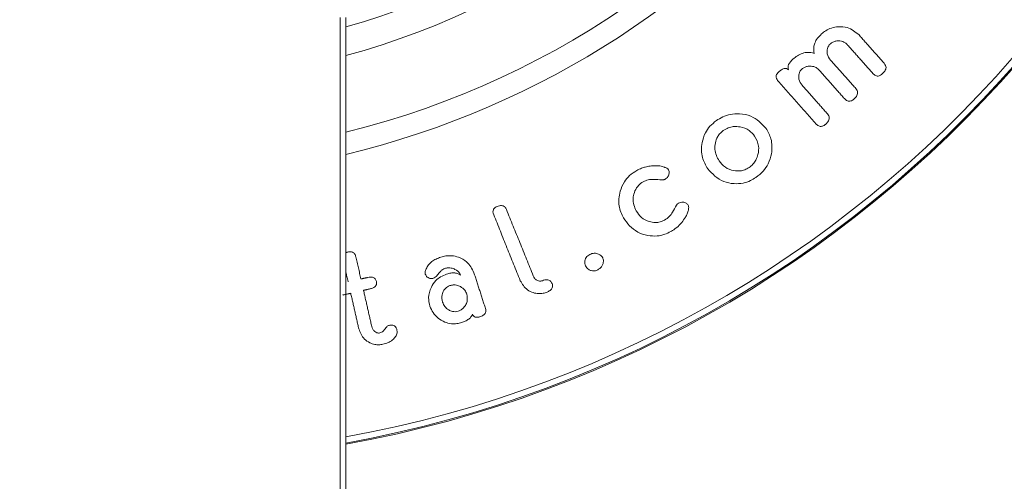
# Model space of a CAD drawing. Units: millimetres. Extents: x -25649 to -18224, y 99 to 5349.
# Drawn here: x -21855 to -21820, y 2964 to 2981 of the extents above; entities that cross this region are included whole.
import ezdxf

# ---------------------------------------------------------------- set-up
doc = ezdxf.new("R2010")
doc.units = ezdxf.units.MM
doc.layers.get('0').update_dxf_attribs({"lineweight": 15})

msp = doc.modelspace()

# ---------------------------------------------------------------- linework, layer by layer
at = {"color": 7, "linetype": 'Continuous', "lineweight": 15}
for p, q in [((-21843.588, 2947.699), (-21843.588, 2981.238)), ((-21843.388, 2981.238), (-21843.388, 2947.581))]:
    msp.add_line(p, q, dxfattribs=at)
for radius, start, end in [(42.225, 0, 259.7687), (42.185, 0, 259.759), (41.966, 0, 259.705), (31.949, 0, 256.4231), (31.168, 283.9237, 180), (28.481, 285.2682, 180), (27.481, 285.8379, 180), (42.225, 280.2313, 0), (31.949, 283.5769, 0), (41.966, 280.295, 0), (42.185, 280.241, 0)]:
    msp.add_arc((-21850.888, 3007.338), radius, start, end, dxfattribs=at)
for points, knots in [([(-21826.163, 2980.644), (-21826.214, 2980.594), (-21826.316, 2980.495), (-21826.408, 2980.322), (-21826.453, 2980.13), (-21826.436, 2980.014), (-21826.426, 2979.943)], [0, 0, 0, 0, 0.22761, 0.457639, 0.664605, 1, 1, 1, 1]), ([(-21824.801, 2980.61), (-21824.931, 2980.716), (-21825.134, 2980.882), (-21825.511, 2980.922), (-21825.782, 2980.876), (-21825.997, 2980.778), (-21826.112, 2980.685), (-21826.163, 2980.644)], [0, 0, 0, 0, 0.398782, 0.624104, 0.777997, 0.900905, 1, 1, 1, 1]), ([(-21825.831, 2979.697), (-21825.882, 2979.766), (-21825.958, 2979.869), (-21825.959, 2980.047), (-21825.934, 2980.149), (-21825.902, 2980.22), (-21825.867, 2980.261), (-21825.846, 2980.281), (-21825.844, 2980.283)], [0, 0, 0, 0, 0.461825, 0.696106, 0.817081, 0.902703, 0.989237, 1, 1, 1, 1]), ([(-21825.844, 2980.283), (-21825.812, 2980.308), (-21825.746, 2980.358), (-21825.62, 2980.396), (-21825.464, 2980.396), (-21825.315, 2980.346), (-21825.242, 2980.274), (-21825.213, 2980.245)], [0, 0, 0, 0, 0.131425, 0.26422, 0.470244, 0.789553, 1, 1, 1, 1]), ([(-21826.426, 2979.943), (-21826.503, 2979.962), (-21826.63, 2979.995), (-21826.847, 2979.952), (-21827.032, 2979.863), (-21827.14, 2979.775), (-21827.192, 2979.732)], [0, 0, 0, 0, 0.351653, 0.571472, 0.792864, 1, 1, 1, 1]), ([(-21827.192, 2979.732), (-21827.229, 2979.697), (-21827.293, 2979.636), (-21827.354, 2979.534), (-21827.381, 2979.435), (-21827.366, 2979.379), (-21827.357, 2979.347)], [0, 0, 0, 0, 0.290934, 0.504674, 0.718313, 1, 1, 1, 1]), ([(-21823.961, 2979.195), (-21823.927, 2979.228), (-21823.873, 2979.28), (-21823.831, 2979.365), (-21823.819, 2979.438), (-21823.837, 2979.514), (-21823.87, 2979.557), (-21823.889, 2979.582)], [0, 0, 0, 0, 0.251441, 0.3948804, 0.538179, 0.7352854, 1, 1, 1, 1]), ([(-21827.707, 2979.275), (-21827.729, 2979.253), (-21827.773, 2979.211), (-21827.802, 2979.14), (-21827.806, 2979.063), (-21827.778, 2978.995), (-21827.744, 2978.953), (-21827.729, 2978.936)], [0, 0, 0, 0, 0.182543, 0.348155, 0.49266, 0.790176, 1, 1, 1, 1]), ([(-21827.357, 2979.347), (-21827.377, 2979.366), (-21827.408, 2979.396), (-21827.478, 2979.403), (-21827.543, 2979.388), (-21827.623, 2979.345), (-21827.675, 2979.302), (-21827.707, 2979.275)], [0, 0, 0, 0, 0.2667864, 0.4230306, 0.5789997, 0.7401822, 1, 1, 1, 1]), ([(-21826.86, 2978.785), (-21826.911, 2978.854), (-21826.988, 2978.958), (-21826.988, 2979.135), (-21826.963, 2979.239), (-21826.93, 2979.313), (-21826.893, 2979.351), (-21826.874, 2979.371)], [0, 0, 0, 0, 0.456354, 0.695178, 0.819988, 0.906909, 1, 1, 1, 1]), ([(-21826.874, 2979.371), (-21826.842, 2979.395), (-21826.78, 2979.442), (-21826.658, 2979.48), (-21826.507, 2979.485), (-21826.353, 2979.439), (-21826.277, 2979.366), (-21826.242, 2979.333)], [0, 0, 0, 0, 0.1265716, 0.2543966, 0.4525343, 0.7491976, 1, 1, 1, 1]), ([(-21824.301, 2979.216), (-21824.271, 2979.186), (-21824.228, 2979.143), (-21824.145, 2979.117), (-21824.081, 2979.122), (-21824.016, 2979.15), (-21823.981, 2979.179), (-21823.961, 2979.195)], [0, 0, 0, 0, 0.391714, 0.562042, 0.734388, 0.855452, 1, 1, 1, 1]), ([(-21824.991, 2978.282), (-21824.957, 2978.315), (-21824.902, 2978.368), (-21824.86, 2978.454), (-21824.848, 2978.529), (-21824.868, 2978.604), (-21824.901, 2978.646), (-21824.918, 2978.669)], [0, 0, 0, 0, 0.249024, 0.398011, 0.546819, 0.756508, 1, 1, 1, 1]), ([(-21825.33, 2978.304), (-21825.298, 2978.273), (-21825.252, 2978.228), (-21825.166, 2978.203), (-21825.1, 2978.214), (-21825.041, 2978.24), (-21825.007, 2978.269), (-21824.991, 2978.282)], [0, 0, 0, 0, 0.418853, 0.602019, 0.741361, 0.881098, 1, 1, 1, 1]), ([(-21828.17, 2977.231), (-21828.331, 2977.4), (-21828.578, 2977.656), (-21829.078, 2977.766), (-21829.433, 2977.75), (-21829.729, 2977.657), (-21829.892, 2977.554), (-21829.967, 2977.506)], [0, 0, 0, 0, 0.414851, 0.632832, 0.782907, 0.899639, 1, 1, 1, 1]), ([(-21826.019, 2977.37), (-21825.987, 2977.401), (-21825.935, 2977.452), (-21825.891, 2977.535), (-21825.878, 2977.61), (-21825.895, 2977.688), (-21825.929, 2977.732), (-21825.948, 2977.757)], [0, 0, 0, 0, 0.233752, 0.383174, 0.532065, 0.739678, 1, 1, 1, 1]), ([(-21829.967, 2977.506), (-21830.05, 2977.441), (-21830.214, 2977.309), (-21830.4, 2977.024), (-21830.521, 2976.628), (-21830.512, 2976.165), (-21830.356, 2975.892), (-21830.28, 2975.761)], [0, 0, 0, 0, 0.120161, 0.240613, 0.422544, 0.722346, 1, 1, 1, 1]), ([(-21826.36, 2977.392), (-21826.33, 2977.362), (-21826.289, 2977.32), (-21826.21, 2977.294), (-21826.151, 2977.295), (-21826.09, 2977.317), (-21826.05, 2977.346), (-21826.026, 2977.365), (-21826.019, 2977.37)], [0, 0, 0, 0, 0.387997, 0.547498, 0.708654, 0.818551, 0.952577, 1, 1, 1, 1]), ([(-21829.868, 2976.048), (-21829.939, 2976.178), (-21830.045, 2976.372), (-21830.017, 2976.692), (-21829.946, 2976.897), (-21829.837, 2977.052), (-21829.754, 2977.117), (-21829.717, 2977.146)], [0, 0, 0, 0, 0.427605, 0.633749, 0.807823, 0.914306, 1, 1, 1, 1]), ([(-21829.717, 2977.146), (-21829.657, 2977.182), (-21829.537, 2977.254), (-21829.319, 2977.301), (-21829.049, 2977.283), (-21828.772, 2977.172), (-21828.642, 2977.017), (-21828.582, 2976.944)], [0, 0, 0, 0, 0.12261, 0.245781, 0.429293, 0.733128, 1, 1, 1, 1]), ([(-21828.533, 2975.448), (-21828.441, 2975.521), (-21828.258, 2975.667), (-21828.057, 2975.976), (-21827.939, 2976.385), (-21827.95, 2976.844), (-21828.1, 2977.108), (-21828.17, 2977.231)], [0, 0, 0, 0, 0.132956, 0.266741, 0.448869, 0.741566, 1, 1, 1, 1]), ([(-21828.582, 2976.944), (-21828.519, 2976.829), (-21828.416, 2976.636), (-21828.44, 2976.319), (-21828.517, 2976.095), (-21828.633, 2975.927), (-21828.734, 2975.847), (-21828.784, 2975.808)], [0, 0, 0, 0, 0.3700509, 0.6150377, 0.7713653, 0.8880912, 1, 1, 1, 1]), ([(-21828.784, 2975.808), (-21828.836, 2975.777), (-21828.941, 2975.715), (-21829.137, 2975.676), (-21829.388, 2975.692), (-21829.67, 2975.804), (-21829.801, 2975.965), (-21829.868, 2976.048)], [0, 0, 0, 0, 0.110358, 0.22077, 0.39755, 0.688401, 1, 1, 1, 1]), ([(-21832.853, 2975.7), (-21832.942, 2975.642), (-21833.122, 2975.525), (-21833.335, 2975.256), (-21833.491, 2974.875), (-21833.528, 2974.411), (-21833.399, 2974.122), (-21833.335, 2973.98)], [0, 0, 0, 0, 0.120981, 0.242478, 0.423212, 0.716596, 1, 1, 1, 1]), ([(-21832.365, 2975.859), (-21832.424, 2975.849), (-21832.526, 2975.833), (-21832.692, 2975.782), (-21832.794, 2975.73), (-21832.853, 2975.7)], [0, 0, 0, 0, 0.364746, 0.630248, 1, 1, 1, 1]), ([(-21831.849, 2975.822), (-21831.901, 2975.838), (-21832.002, 2975.869), (-21832.18, 2975.877), (-21832.303, 2975.865), (-21832.365, 2975.859)], [0, 0, 0, 0, 0.345675, 0.668756, 1, 1, 1, 1]), ([(-21831.699, 2975.724), (-21831.719, 2975.746), (-21831.748, 2975.779), (-21831.806, 2975.805), (-21831.835, 2975.817), (-21831.849, 2975.822)], [0, 0, 0, 0, 0.5180464, 0.7587413, 1, 1, 1, 1]), ([(-21831.839, 2975.371), (-21831.815, 2975.386), (-21831.767, 2975.416), (-21831.716, 2975.478), (-21831.681, 2975.564), (-21831.669, 2975.652), (-21831.691, 2975.706), (-21831.699, 2975.724)], [0, 0, 0, 0, 0.159314, 0.319894, 0.471845, 0.822578, 1, 1, 1, 1]), ([(-21830.28, 2975.761), (-21830.112, 2975.579), (-21829.87, 2975.32), (-21829.363, 2975.212), (-21829.028, 2975.223), (-21828.746, 2975.314), (-21828.598, 2975.407), (-21828.533, 2975.448)], [0, 0, 0, 0, 0.448846, 0.642985, 0.797375, 0.91032, 1, 1, 1, 1]), ([(-21832.872, 2974.238), (-21832.931, 2974.381), (-21833.016, 2974.583), (-21832.945, 2974.902), (-21832.854, 2975.094), (-21832.723, 2975.226), (-21832.647, 2975.273), (-21832.619, 2975.291)], [0, 0, 0, 0, 0.454474, 0.642782, 0.832325, 0.936915, 1, 1, 1, 1]), ([(-21832.619, 2975.291), (-21832.559, 2975.317), (-21832.423, 2975.376), (-21832.191, 2975.382), (-21832.014, 2975.364), (-21831.884, 2975.359), (-21831.848, 2975.369), (-21831.839, 2975.371)], [0, 0, 0, 0, 0.214237, 0.490148, 0.868846, 0.965796, 1, 1, 1, 1]), ([(-21830.986, 2974.445), (-21831.009, 2974.47), (-21831.057, 2974.522), (-21831.157, 2974.554), (-21831.257, 2974.551), (-21831.318, 2974.527), (-21831.35, 2974.511), (-21831.356, 2974.508)], [0, 0, 0, 0, 0.30579, 0.630878, 0.795444, 0.962026, 1, 1, 1, 1]), ([(-21837.911, 2974.394), (-21837.935, 2974.383), (-21837.977, 2974.364), (-21838.023, 2974.321), (-21838.052, 2974.268), (-21838.063, 2974.19), (-21838.044, 2974.134), (-21838.032, 2974.099)], [0, 0, 0, 0, 0.160716, 0.287487, 0.415042, 0.634181, 1, 1, 1, 1]), ([(-21837.569, 2974.285), (-21837.586, 2974.319), (-21837.611, 2974.37), (-21837.679, 2974.417), (-21837.749, 2974.431), (-21837.831, 2974.423), (-21837.883, 2974.404), (-21837.911, 2974.394)], [0, 0, 0, 0, 0.34416, 0.512137, 0.682091, 0.829815, 1, 1, 1, 1]), ([(-21831.842, 2973.901), (-21831.897, 2973.876), (-21832.006, 2973.825), (-21832.204, 2973.807), (-21832.446, 2973.849), (-21832.704, 2973.986), (-21832.815, 2974.153), (-21832.872, 2974.238)], [0, 0, 0, 0, 0.112012, 0.224599, 0.404893, 0.693782, 1, 1, 1, 1]), ([(-21831.356, 2974.508), (-21831.373, 2974.487), (-21831.455, 2974.382), (-21831.527, 2974.221), (-21831.662, 2974.027), (-21831.782, 2973.943), (-21831.842, 2973.901)], [0, 0, 0, 0, 0.103843, 0.5014915, 0.7497047, 1, 1, 1, 1]), ([(-21831.223, 2973.816), (-21831.175, 2973.878), (-21831.095, 2973.983), (-21831.014, 2974.136), (-21830.99, 2974.222), (-21830.978, 2974.266)], [0, 0, 0, 0, 0.4235, 0.707577, 1, 1, 1, 1]), ([(-21830.978, 2974.266), (-21830.975, 2974.288), (-21830.97, 2974.33), (-21830.967, 2974.392), (-21830.98, 2974.427), (-21830.986, 2974.445)], [0, 0, 0, 0, 0.34315, 0.666685, 1, 1, 1, 1]), ([(-21833.335, 2973.98), (-21833.19, 2973.787), (-21832.978, 2973.505), (-21832.489, 2973.339), (-21832.148, 2973.313), (-21831.851, 2973.371), (-21831.689, 2973.451), (-21831.616, 2973.487)], [0, 0, 0, 0, 0.4340734, 0.6368204, 0.7919607, 0.9065057, 1, 1, 1, 1]), ([(-21831.616, 2973.487), (-21831.579, 2973.509), (-21831.468, 2973.576), (-21831.333, 2973.69), (-21831.252, 2973.783), (-21831.223, 2973.816)], [0, 0, 0, 0, 0.243516, 0.736567, 1, 1, 1, 1]), ([(-21843.023, 2972.575), (-21843.033, 2972.61), (-21843.05, 2972.663), (-21843.106, 2972.723), (-21843.173, 2972.75), (-21843.253, 2972.756), (-21843.305, 2972.745), (-21843.331, 2972.74)], [0, 0, 0, 0, 0.340287, 0.515933, 0.694004, 0.84724, 1, 1, 1, 1]), ([(-21839.949, 2972.56), (-21840.007, 2972.539), (-21840.123, 2972.497), (-21840.291, 2972.389), (-21840.42, 2972.254), (-21840.469, 2972.153), (-21840.491, 2972.108)], [0, 0, 0, 0, 0.222295, 0.446441, 0.754054, 1, 1, 1, 1]), ([(-21838.747, 2971.998), (-21838.819, 2972.141), (-21838.935, 2972.369), (-21839.258, 2972.553), (-21839.523, 2972.618), (-21839.751, 2972.614), (-21839.887, 2972.577), (-21839.949, 2972.56)], [0, 0, 0, 0, 0.392814, 0.629791, 0.780188, 0.899694, 1, 1, 1, 1]), ([(-21834.551, 2972.659), (-21834.577, 2972.644), (-21834.629, 2972.614), (-21834.688, 2972.543), (-21834.73, 2972.446), (-21834.739, 2972.338), (-21834.713, 2972.271), (-21834.701, 2972.243)], [0, 0, 0, 0, 0.137856, 0.276743, 0.469166, 0.772074, 1, 1, 1, 1]), ([(-21834.083, 2972.536), (-21834.113, 2972.577), (-21834.163, 2972.646), (-21834.281, 2972.694), (-21834.382, 2972.706), (-21834.472, 2972.692), (-21834.525, 2972.669), (-21834.551, 2972.659)], [0, 0, 0, 0, 0.347223, 0.587796, 0.746951, 0.878088, 1, 1, 1, 1]), ([(-21834.281, 2972.092), (-21834.248, 2972.111), (-21834.182, 2972.148), (-21834.106, 2972.235), (-21834.06, 2972.351), (-21834.051, 2972.458), (-21834.076, 2972.519), (-21834.083, 2972.536)], [0, 0, 0, 0, 0.164047, 0.329756, 0.539266, 0.871329, 1, 1, 1, 1]), ([(-21840.491, 2972.108), (-21840.499, 2972.089), (-21840.513, 2972.052), (-21840.521, 2971.995), (-21840.513, 2971.96), (-21840.509, 2971.943)], [0, 0, 0, 0, 0.335432, 0.662632, 1, 1, 1, 1]), ([(-21840.214, 2971.799), (-21840.192, 2971.81), (-21840.115, 2971.849), (-21840.042, 2971.947), (-21839.963, 2972.043), (-21839.886, 2972.117), (-21839.829, 2972.142), (-21839.806, 2972.152)], [0, 0, 0, 0, 0.124164, 0.424579, 0.700033, 0.875983, 1, 1, 1, 1]), ([(-21839.806, 2972.152), (-21839.765, 2972.162), (-21839.682, 2972.183), (-21839.549, 2972.169), (-21839.394, 2972.108), (-21839.274, 2972.016), (-21839.238, 2971.929), (-21839.228, 2971.907)], [0, 0, 0, 0, 0.1428752, 0.2867513, 0.4916437, 0.8653768, 1, 1, 1, 1]), ([(-21834.701, 2972.243), (-21834.671, 2972.196), (-21834.624, 2972.124), (-21834.509, 2972.073), (-21834.424, 2972.058), (-21834.347, 2972.065), (-21834.303, 2972.083), (-21834.281, 2972.092)], [0, 0, 0, 0, 0.405303, 0.623198, 0.783252, 0.891932, 1, 1, 1, 1]), ([(-21842.277, 2971.682), (-21842.288, 2971.716), (-21842.304, 2971.766), (-21842.364, 2971.815), (-21842.423, 2971.837), (-21842.503, 2971.842), (-21842.563, 2971.831), (-21842.6, 2971.824)], [0, 0, 0, 0, 0.335165, 0.499214, 0.639292, 0.779139, 1, 1, 1, 1]), ([(-21840.509, 2971.943), (-21840.49, 2971.905), (-21840.462, 2971.848), (-21840.381, 2971.803), (-21840.321, 2971.786), (-21840.265, 2971.785), (-21840.232, 2971.794), (-21840.214, 2971.799)], [0, 0, 0, 0, 0.41415, 0.630795, 0.780436, 0.888005, 1, 1, 1, 1]), ([(-21839.737, 2971.947), (-21839.812, 2971.917), (-21839.963, 2971.857), (-21840.161, 2971.687), (-21840.328, 2971.429), (-21840.417, 2971.106), (-21840.367, 2970.887), (-21840.344, 2970.785)], [0, 0, 0, 0, 0.125518, 0.251463, 0.442056, 0.740068, 1, 1, 1, 1]), ([(-21839.228, 2971.907), (-21839.274, 2971.936), (-21839.35, 2971.984), (-21839.511, 2971.995), (-21839.635, 2971.977), (-21839.71, 2971.955), (-21839.737, 2971.947)], [0, 0, 0, 0, 0.368726, 0.614622, 0.859104, 1, 1, 1, 1]), ([(-21837.067, 2971.707), (-21836.997, 2971.585), (-21836.894, 2971.405), (-21836.622, 2971.274), (-21836.428, 2971.233), (-21836.25, 2971.244), (-21836.147, 2971.279), (-21836.098, 2971.295)], [0, 0, 0, 0, 0.431369, 0.634287, 0.787756, 0.900373, 1, 1, 1, 1]), ([(-21836.269, 2971.706), (-21836.286, 2971.7), (-21836.32, 2971.689), (-21836.383, 2971.694), (-21836.463, 2971.718), (-21836.55, 2971.781), (-21836.582, 2971.849), (-21836.599, 2971.886)], [0, 0, 0, 0, 0.093163, 0.186685, 0.373374, 0.65527, 1, 1, 1, 1]), ([(-21835.919, 2971.608), (-21835.936, 2971.642), (-21835.961, 2971.692), (-21836.033, 2971.735), (-21836.102, 2971.746), (-21836.185, 2971.736), (-21836.239, 2971.716), (-21836.269, 2971.706)], [0, 0, 0, 0, 0.345949, 0.506761, 0.668912, 0.821027, 1, 1, 1, 1]), ([(-21842.506, 2971.412), (-21842.469, 2971.422), (-21842.407, 2971.439), (-21842.334, 2971.484), (-21842.288, 2971.536), (-21842.265, 2971.605), (-21842.273, 2971.654), (-21842.277, 2971.682)], [0, 0, 0, 0, 0.225746, 0.379492, 0.533601, 0.728944, 1, 1, 1, 1]), ([(-21839.881, 2970.935), (-21839.9, 2971.022), (-21839.929, 2971.158), (-21839.855, 2971.335), (-21839.779, 2971.432), (-21839.707, 2971.495), (-21839.648, 2971.518), (-21839.618, 2971.53)], [0, 0, 0, 0, 0.433346, 0.678517, 0.805187, 0.90145, 1, 1, 1, 1]), ([(-21839.618, 2971.53), (-21839.576, 2971.541), (-21839.491, 2971.561), (-21839.355, 2971.546), (-21839.206, 2971.486), (-21839.072, 2971.374), (-21839.027, 2971.266), (-21839.006, 2971.216)], [0, 0, 0, 0, 0.128631, 0.258515, 0.443702, 0.743411, 1, 1, 1, 1]), ([(-21836.098, 2971.295), (-21836.061, 2971.312), (-21836.001, 2971.34), (-21835.938, 2971.397), (-21835.903, 2971.458), (-21835.893, 2971.532), (-21835.91, 2971.581), (-21835.919, 2971.608)], [0, 0, 0, 0, 0.234777, 0.378045, 0.521755, 0.734122, 1, 1, 1, 1]), ([(-21839.006, 2971.216), (-21838.991, 2971.129), (-21838.967, 2970.998), (-21839.045, 2970.818), (-21839.129, 2970.712), (-21839.224, 2970.641), (-21839.291, 2970.615), (-21839.321, 2970.604)], [0, 0, 0, 0, 0.416542, 0.624723, 0.788922, 0.903714, 1, 1, 1, 1]), ([(-21840.344, 2970.785), (-21840.268, 2970.626), (-21840.157, 2970.395), (-21839.829, 2970.211), (-21839.594, 2970.144), (-21839.375, 2970.143), (-21839.247, 2970.177), (-21839.187, 2970.193)], [0, 0, 0, 0, 0.437429, 0.637816, 0.789975, 0.902425, 1, 1, 1, 1]), ([(-21839.321, 2970.604), (-21839.356, 2970.596), (-21839.427, 2970.579), (-21839.547, 2970.596), (-21839.682, 2970.652), (-21839.815, 2970.767), (-21839.858, 2970.877), (-21839.881, 2970.935)], [0, 0, 0, 0, 0.111512, 0.223586, 0.413518, 0.692176, 1, 1, 1, 1]), ([(-21838.53, 2970.403), (-21838.49, 2970.419), (-21838.426, 2970.443), (-21838.36, 2970.499), (-21838.322, 2970.56), (-21838.311, 2970.631), (-21838.324, 2970.68), (-21838.331, 2970.704)], [0, 0, 0, 0, 0.246607, 0.38928, 0.532695, 0.768569, 1, 1, 1, 1]), ([(-21839.187, 2970.193), (-21839.147, 2970.207), (-21839.055, 2970.24), (-21838.925, 2970.315), (-21838.834, 2970.409), (-21838.807, 2970.472), (-21838.797, 2970.498)], [0, 0, 0, 0, 0.22672, 0.509606, 0.799196, 1, 1, 1, 1]), ([(-21838.797, 2970.498), (-21838.783, 2970.466), (-21838.764, 2970.422), (-21838.7, 2970.387), (-21838.639, 2970.38), (-21838.581, 2970.389), (-21838.544, 2970.399), (-21838.53, 2970.403)], [0, 0, 0, 0, 0.401466, 0.55836, 0.717171, 0.894358, 1, 1, 1, 1]), ([(-21842.915, 2969.966), (-21842.865, 2969.833), (-21842.791, 2969.638), (-21842.544, 2969.466), (-21842.363, 2969.398), (-21842.193, 2969.38), (-21842.092, 2969.398), (-21842.043, 2969.407)], [0, 0, 0, 0, 0.441389, 0.645199, 0.796585, 0.902796, 1, 1, 1, 1]), ([(-21842.149, 2969.815), (-21842.169, 2969.813), (-21842.208, 2969.808), (-21842.276, 2969.826), (-21842.354, 2969.871), (-21842.419, 2969.951), (-21842.438, 2970.019), (-21842.448, 2970.052)], [0, 0, 0, 0, 0.102082, 0.205125, 0.412678, 0.712123, 1, 1, 1, 1]), ([(-21841.822, 2970.087), (-21841.836, 2970.082), (-21841.868, 2970.071), (-21841.915, 2970.027), (-21841.967, 2969.964), (-21842.017, 2969.894), (-21842.082, 2969.838), (-21842.128, 2969.823), (-21842.149, 2969.815)], [0, 0, 0, 0, 0.08756, 0.202762, 0.43055, 0.712247, 0.867225, 1, 1, 1, 1]), ([(-21841.534, 2969.918), (-21841.546, 2969.958), (-21841.563, 2970.014), (-21841.623, 2970.071), (-21841.682, 2970.096), (-21841.753, 2970.1), (-21841.799, 2970.091), (-21841.822, 2970.087)], [0, 0, 0, 0, 0.394657, 0.556117, 0.719261, 0.859248, 1, 1, 1, 1]), ([(-21841.694, 2969.563), (-21841.653, 2969.602), (-21841.57, 2969.681), (-21841.52, 2969.808), (-21841.53, 2969.884), (-21841.534, 2969.918)], [0, 0, 0, 0, 0.356461, 0.709303, 1, 1, 1, 1]), ([(-21842.043, 2969.407), (-21842.012, 2969.414), (-21841.918, 2969.438), (-21841.793, 2969.489), (-21841.72, 2969.543), (-21841.694, 2969.563)], [0, 0, 0, 0, 0.242827, 0.728774, 1, 1, 1, 1])]:
    msp.add_open_spline(points, degree=3, knots=knots, dxfattribs=at)
for points in [[(-21823.889, 2979.582), (-21824.801, 2980.61)], [(-21825.213, 2980.245), (-21824.301, 2979.216)], [(-21824.918, 2978.669), (-21825.831, 2979.697)], [(-21826.242, 2979.333), (-21825.33, 2978.304)], [(-21827.729, 2978.936), (-21826.36, 2977.392)], [(-21825.948, 2977.757), (-21826.86, 2978.785)], [(-21836.599, 2971.886), (-21837.569, 2974.285)], [(-21838.032, 2974.099), (-21837.067, 2971.707)], [(-21843.331, 2972.74), (-21843.388, 2972.72)], [(-21842.839, 2971.77), (-21843.023, 2972.575)], [(-21843.388, 2972.041), (-21843.302, 2971.664)], [(-21842.6, 2971.824), (-21842.839, 2971.77)], [(-21838.331, 2970.704), (-21838.747, 2971.998)], [(-21842.745, 2971.358), (-21842.506, 2971.412)], [(-21842.448, 2970.052), (-21842.745, 2971.358)], [(-21843.5, 2971.186), (-21843.208, 2971.252)], [(-21843.208, 2971.252), (-21842.915, 2969.966)]]:
    msp.add_open_spline(points, degree=1, dxfattribs=at)

doc.saveas('drawing.dxf')
